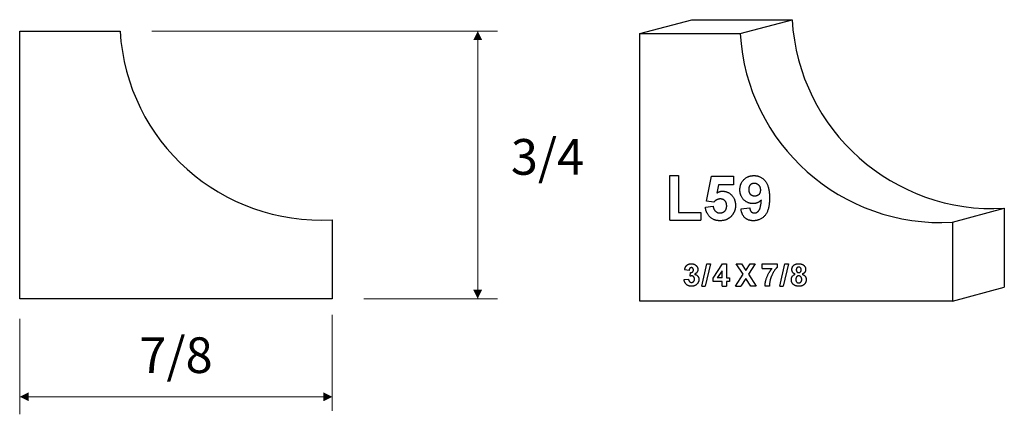
# Model space of a CAD drawing. Extents: x -1.57 to 1.18, y -0.32 to 0.79.
import ezdxf

# ---------------------------------------------------------------- set-up
doc = ezdxf.new("R2010")
doc.units = 0
doc.header["$MEASUREMENT"] = 0
doc.linetypes.add('solid', pattern=[0])
doc.layers.add('1', color=1, linetype='solid')

msp = doc.modelspace()

# ---------------------------------------------------------------- linework, layer by layer
at = {"layer": '1', "color": 7, "linetype": 'solid'}
for p, q in [((0.1616, 0.75), (0.3071, 0.7891)), ((0.3071, 0.7891), (0.5882, 0.7891)), ((0.4427, 0.75), (0.5882, 0.7891)), ((-1.5738, 0.757), (-1.2927, 0.757)), ((-1.5738, 0.007), (-1.5738, 0.757)), ((0.1616, 0.75), (0.4427, 0.75)), ((0.1616, 0), (0.1616, 0.75)), ((0.2458, 0.2271), (0.2458, 0.3521)), ((0.2458, 0.3521), (0.2705, 0.3521)), ((0.2705, 0.3521), (0.2705, 0.2489)), ((0.3483, 0.2802), (0.3628, 0.3506)), ((0.3628, 0.3506), (0.4239, 0.3506)), ((0.4239, 0.3506), (0.4239, 0.3259)), ((0.3823, 0.3259), (0.3775, 0.3032)), ((0.4239, 0.3259), (0.3823, 0.3259)), ((0.3693, 0.278), (0.3483, 0.2802)), ((0.2705, 0.2489), (0.333, 0.2489)), ((0.333, 0.2489), (0.333, 0.2271)), ((0.3454, 0.2636), (0.3672, 0.2663)), ((0.4449, 0.2592), (0.4697, 0.262)), ((1.0366, 0.2215), (1.1821, 0.2607)), ((1.1821, 0.2607), (1.1821, 0.0391)), ((-0.6988, 0.2286), (-0.6988, 0.007)), ((0.2458, 0.2271), (0.333, 0.2271)), ((1.0366, 0.2215), (1.0366, 0)), ((0.2997, 0.0862), (0.2873, 0.0879)), ((0.335, 0.0426), (0.3495, 0.1051)), ((0.3594, 0.1051), (0.3448, 0.0426)), ((0.3495, 0.1051), (0.3594, 0.1051)), ((0.3674, 0.0649), (0.3937, 0.1044)), ((0.3922, 0.0851), (0.3786, 0.0652)), ((0.3922, 0.0652), (0.3922, 0.0851)), ((0.3937, 0.1044), (0.4045, 0.1044)), ((0.4045, 0.1044), (0.4045, 0.0652)), ((0.4512, 0.0755), (0.4318, 0.1051)), ((0.4318, 0.1051), (0.4464, 0.1051)), ((0.4464, 0.1051), (0.4585, 0.0865)), ((0.4585, 0.0865), (0.4703, 0.1051)), ((0.4849, 0.1051), (0.4657, 0.0755)), ((0.4703, 0.1051), (0.4849, 0.1051)), ((0.5045, 0.092), (0.5045, 0.1044)), ((0.5045, 0.1044), (0.5459, 0.1044)), ((0.5045, 0.092), (0.5321, 0.092)), ((0.5459, 0.1044), (0.5459, 0.0949)), ((0.5536, 0.0426), (0.5681, 0.1051)), ((0.5779, 0.1051), (0.5634, 0.0426)), ((0.5681, 0.1051), (0.5779, 0.1051)), ((0.2859, 0.0608), (0.2982, 0.0622)), ((0.3026, 0.0699), (0.3035, 0.0804)), ((0.3674, 0.055), (0.3674, 0.0649)), ((0.3922, 0.0652), (0.3786, 0.0652)), ((0.4045, 0.0652), (0.4125, 0.0652)), ((0.4125, 0.0652), (0.4125, 0.055)), ((0.4296, 0.0426), (0.4512, 0.0755)), ((0.4585, 0.0642), (0.4442, 0.0426)), ((0.4725, 0.0426), (0.4585, 0.0642)), ((0.4657, 0.0755), (0.4871, 0.0426)), ((0.335, 0.0426), (0.3448, 0.0426)), ((0.3922, 0.055), (0.3674, 0.055)), ((0.3922, 0.0426), (0.3922, 0.055)), ((0.3922, 0.0426), (0.4045, 0.0426)), ((0.4125, 0.055), (0.4045, 0.055)), ((0.4045, 0.055), (0.4045, 0.0426)), ((0.4296, 0.0426), (0.4442, 0.0426)), ((0.4871, 0.0426), (0.4725, 0.0426)), ((0.5248, 0.0426), (0.5124, 0.0426)), ((0.5536, 0.0426), (0.5634, 0.0426)), ((1.0366, 0), (1.1821, 0.0391)), ((-0.6988, 0.007), (-1.5738, 0.007)), ((1.0366, 0), (0.1616, 0))]:
    msp.add_line(p, q, dxfattribs=at)
at = {"layer": '1', "color": 7, "linetype": 'solid', "lineweight": 0}
for p, q in [((-1.2043, 0.757), (-0.2361, 0.757)), ((-0.2919, 0.757), (-0.2919, 0.382)), ((-0.2919, 0.007), (-0.2919, 0.382)), ((-0.6104, 0.007), (-0.2361, 0.007)), ((-1.5738, -0.3169), (-1.5738, -0.0492)), ((-0.6988, -0.3067), (-0.6988, -0.0383)), ((-1.5738, -0.2677), (-1.1363, -0.2677)), ((-0.6988, -0.2677), (-1.1363, -0.2677))]:
    msp.add_line(p, q, dxfattribs=at)
at = {"layer": '1', "color": 7, "linetype": 'solid'}
for centre in [(1.1497, 0.8222), (-0.7312, 0.7901), (1.0042, 0.7831)]:
    msp.add_arc(centre, 0.5625, 183.3723, 273.2967, dxfattribs=at)
for points in [[(0.442, 0.3119), (0.442, 0.3297), (0.4642, 0.3521), (0.4816, 0.3521)], [(0.4816, 0.3521), (0.5005, 0.3521), (0.5249, 0.3225), (0.5249, 0.2896)], [(0.3775, 0.3032), (0.385, 0.3085), (0.3928, 0.3085)], [(0.3928, 0.3085), (0.4083, 0.3085), (0.4297, 0.2858), (0.4297, 0.2681)], [(0.4788, 0.2736), (0.4639, 0.2736), (0.442, 0.2947), (0.442, 0.3119)], [(0.482, 0.3303), (0.4756, 0.3303), (0.4668, 0.3221), (0.4668, 0.3131)], [(0.4668, 0.3131), (0.4668, 0.3036), (0.4761, 0.2954), (0.4833, 0.2954)], [(0.5002, 0.3116), (0.5002, 0.3204), (0.4891, 0.3303), (0.482, 0.3303)], [(0.4833, 0.2954), (0.4904, 0.2954), (0.5002, 0.3033), (0.5002, 0.3116)], [(0.3869, 0.2867), (0.3774, 0.2867), (0.3693, 0.278)], [(0.405, 0.2672), (0.405, 0.2769), (0.395, 0.2867), (0.3869, 0.2867)], [(0.502, 0.284), (0.4924, 0.2736), (0.4788, 0.2736)], [(0.5249, 0.2896), (0.5249, 0.2553), (0.4995, 0.2256), (0.4793, 0.2256)], [(0.4831, 0.2474), (0.4903, 0.2474), (0.5005, 0.2614), (0.502, 0.284)], [(0.3865, 0.2256), (0.3692, 0.2256), (0.3473, 0.2462), (0.3454, 0.2636)], [(0.3672, 0.2663), (0.3679, 0.2576), (0.3789, 0.2474), (0.3855, 0.2474)], [(0.3855, 0.2474), (0.3937, 0.2474), (0.405, 0.257), (0.405, 0.2672)], [(0.4297, 0.2681), (0.4297, 0.2533), (0.4203, 0.2411)], [(0.4793, 0.2256), (0.4653, 0.2256), (0.4471, 0.2422), (0.4449, 0.2592)], [(0.4697, 0.262), (0.4702, 0.2541), (0.4773, 0.2474), (0.4831, 0.2474)], [(0.4203, 0.2411), (0.4083, 0.2256), (0.3865, 0.2256)], [(0.2873, 0.0879), (0.2883, 0.0938), (0.2928, 0.101), (0.3011, 0.1051), (0.3059, 0.1051)], [(0.3062, 0.0942), (0.3036, 0.0942), (0.2999, 0.09), (0.2997, 0.0862)], [(0.3035, 0.0804), (0.3077, 0.0801), (0.312, 0.0843), (0.312, 0.0878)], [(0.3059, 0.1051), (0.3146, 0.1051), (0.32, 0.0994)], [(0.312, 0.0878), (0.312, 0.0907), (0.3087, 0.0942), (0.3062, 0.0942)], [(0.3244, 0.0888), (0.3244, 0.0806), (0.3151, 0.0756)], [(0.32, 0.0994), (0.3244, 0.0946), (0.3244, 0.0888)], [(0.5124, 0.0426), (0.5126, 0.0552), (0.5231, 0.0815), (0.5321, 0.092)], [(0.5459, 0.0949), (0.5408, 0.09), (0.5301, 0.0714), (0.5245, 0.0507), (0.5248, 0.0426)], [(0.5875, 0.0888), (0.5875, 0.0959), (0.5973, 0.1051), (0.6066, 0.1051)], [(0.5969, 0.0758), (0.5919, 0.0778), (0.5875, 0.0848), (0.5875, 0.0888)], [(0.6067, 0.0957), (0.6036, 0.0957), (0.5998, 0.0914), (0.5998, 0.088)], [(0.5998, 0.088), (0.5998, 0.0843), (0.6036, 0.0804), (0.6066, 0.0804)], [(0.6066, 0.1051), (0.6159, 0.1051), (0.626, 0.0959), (0.626, 0.0888)], [(0.6066, 0.0804), (0.6097, 0.0804), (0.6137, 0.0844), (0.6137, 0.088)], [(0.6137, 0.088), (0.6137, 0.0915), (0.6097, 0.0957), (0.6067, 0.0957)], [(0.626, 0.0888), (0.626, 0.0844), (0.621, 0.0777), (0.6163, 0.0758)], [(0.3063, 0.0419), (0.2977, 0.0419), (0.2867, 0.0523), (0.2859, 0.0608)], [(0.2982, 0.0622), (0.2986, 0.0575), (0.3033, 0.0528), (0.3065, 0.0528)], [(0.3073, 0.071), (0.3052, 0.071), (0.3026, 0.0699)], [(0.3273, 0.0611), (0.3273, 0.0531), (0.3152, 0.0419), (0.3063, 0.0419)], [(0.3065, 0.0528), (0.31, 0.0528), (0.3149, 0.0576), (0.3149, 0.0619)], [(0.3149, 0.0619), (0.3149, 0.0661), (0.3106, 0.071), (0.3073, 0.071)], [(0.3151, 0.0756), (0.3204, 0.0746), (0.3273, 0.0667), (0.3273, 0.0611)], [(0.586, 0.0603), (0.586, 0.0653), (0.5912, 0.0735), (0.5969, 0.0758)], [(0.5927, 0.0463), (0.586, 0.0514), (0.586, 0.0603)], [(0.6066, 0.071), (0.6024, 0.071), (0.5984, 0.0648), (0.5984, 0.0616)], [(0.5984, 0.0616), (0.5984, 0.0566), (0.6031, 0.0513), (0.6067, 0.0513)], [(0.6151, 0.0612), (0.6151, 0.0655), (0.6103, 0.071), (0.6066, 0.071)], [(0.6067, 0.0513), (0.6103, 0.0513), (0.6151, 0.0565), (0.6151, 0.0612)], [(0.6275, 0.0609), (0.6275, 0.0524), (0.6162, 0.0419), (0.6068, 0.0419)], [(0.6163, 0.0758), (0.6218, 0.0739), (0.6275, 0.066), (0.6275, 0.0609)], [(0.6068, 0.0419), (0.5985, 0.0419), (0.5927, 0.0463)]]:
    msp.add_open_spline(points, degree=2, dxfattribs=at)
at = {"layer": '1', "color": 7, "linetype": 'solid', "lineweight": 0}
for points in [[(-0.2794, 0.732), (-0.3044, 0.732), (-0.2919, 0.757)], [(-0.3044, 0.032), (-0.2794, 0.032), (-0.2919, 0.007)], [(-1.5488, -0.2552), (-1.5488, -0.2802), (-1.5738, -0.2677)], [(-0.7238, -0.2802), (-0.7238, -0.2552), (-0.6988, -0.2677)]]:
    msp.add_solid(points, dxfattribs=at)

# ---------------------------------------------------------------- texts
at = {"layer": '1', "color": 7, "linetype": 'solid', "lineweight": 0, "char_height": 0.1, "attachment_point": 5}
for s, insert in [('3/4', (-0.0966, 0.3916)), ('7/8', (-1.1363, -0.1641))]:
    msp.add_mtext(s, dxfattribs=dict(at, insert=insert))

doc.saveas('drawing.dxf')
